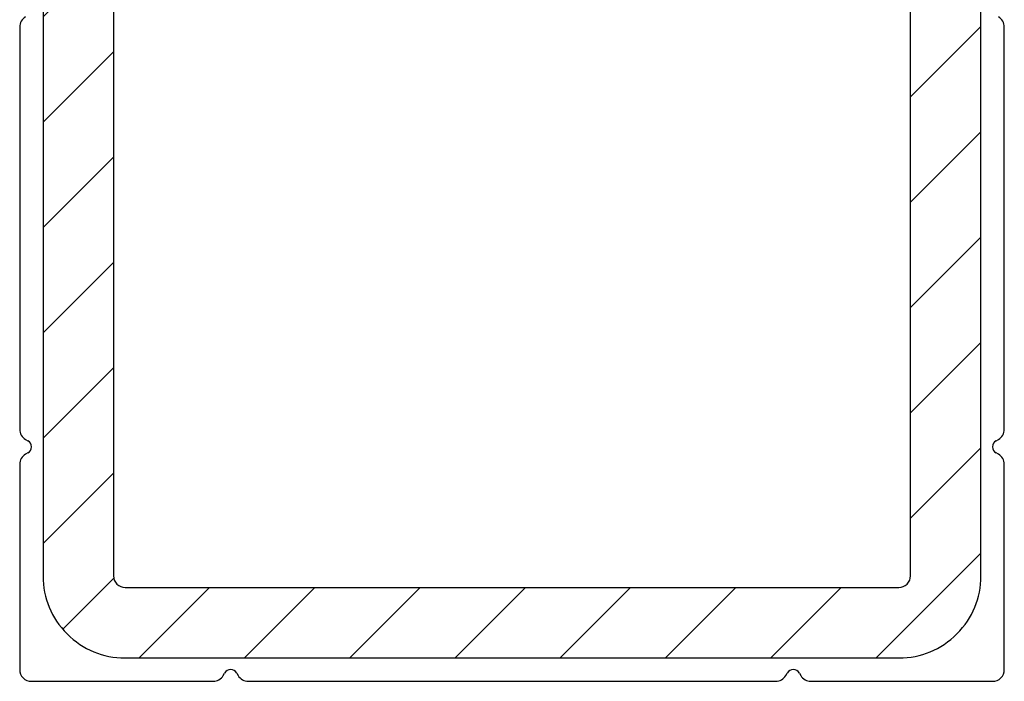
# Model space of a CAD drawing. Units: millimetres. Extents: x 154 to 1937, y 23 to 651.
# Drawn here: x 864 to 906, y 312 to 340 of the extents above; entities that cross this region are included whole.
import ezdxf

# ---------------------------------------------------------------- set-up
doc = ezdxf.new("R2010")
doc.units = ezdxf.units.MM
doc.layers.add('profiles pvc', color=7, linetype='Continuous')
doc.layers.add('renforts acier', color=1, linetype='Continuous')

msp = doc.modelspace()

# ---------------------------------------------------------------- hatches: boundary and pattern name
at = {"layer": 'renforts acier'}
h = msp.add_hatch(dxfattribs=at)
h.set_pattern_fill('ANSI31', color=256)
h.set_pattern_definition([(45, (-0.4524, 0), (-2.245064, 2.245064), [])])
edge = h.paths.add_edge_path(flags=16)
edge.add_line((901.461, 369.737), (868.461, 369.737))
edge.add_spline(control_points=[(868.461, 369.737), (868.323, 369.737), (868.205, 369.688), (868.107, 369.591)], knot_values=[0, 0, 0, 0, 1, 1, 1, 1], degree=3, periodic=0)
edge.add_spline(control_points=[(868.107, 369.591), (868.01, 369.493), (867.961, 369.375), (867.961, 369.237)], knot_values=[1, 1, 1, 1, 2, 2, 2, 2], degree=3, periodic=0)
edge.add_line((867.961, 369.237), (867.961, 316.237))
edge.add_spline(control_points=[(867.961, 316.237), (867.961, 316.099), (868.01, 315.981), (868.107, 315.883)], knot_values=[0, 0, 0, 0, 1, 1, 1, 1], degree=3, periodic=0)
edge.add_spline(control_points=[(868.107, 315.883), (868.205, 315.786), (868.323, 315.737), (868.461, 315.737)], knot_values=[1, 1, 1, 1, 2, 2, 2, 2], degree=3, periodic=0)
edge.add_line((868.461, 315.737), (901.461, 315.737))
edge.add_spline(control_points=[(901.461, 315.737), (901.599, 315.737), (901.717, 315.786), (901.814, 315.883), (901.912, 315.981), (901.961, 316.099), (901.961, 316.237)], knot_values=[0, 0, 0, 0, 1, 1, 1, 2, 2, 2, 2], degree=3, periodic=0)
edge.add_line((901.961, 316.237), (901.961, 369.237))
edge.add_spline(control_points=[(901.961, 369.237), (901.961, 369.375), (901.912, 369.493), (901.814, 369.591)], knot_values=[0, 0, 0, 0, 1, 1, 1, 1], degree=3, periodic=0)
edge.add_spline(control_points=[(901.814, 369.591), (901.717, 369.688), (901.599, 369.737), (901.461, 369.737)], knot_values=[1, 1, 1, 1, 2, 2, 2, 2], degree=3, periodic=0)
edge = h.paths.add_edge_path()
edge.add_line((904.961, 316.237), (904.961, 369.237))
edge.add_spline(control_points=[(904.961, 369.237), (904.961, 370.203), (904.619, 371.028), (903.936, 371.712), (903.252, 372.395), (902.427, 372.737), (901.461, 372.737)], knot_values=[0, 0, 0, 0, 1, 1, 1, 2, 2, 2, 2], degree=3, periodic=0)
edge.add_line((901.461, 372.737), (868.461, 372.737))
edge.add_spline(control_points=[(868.461, 372.737), (867.494, 372.737), (866.669, 372.395), (865.986, 371.712)], knot_values=[0, 0, 0, 0, 1, 1, 1, 1], degree=3, periodic=0)
edge.add_spline(control_points=[(865.986, 371.712), (865.302, 371.028), (864.961, 370.203), (864.961, 369.237)], knot_values=[1, 1, 1, 1, 2, 2, 2, 2], degree=3, periodic=0)
edge.add_line((864.961, 369.237), (864.961, 316.237))
edge.add_spline(control_points=[(864.961, 316.237), (864.961, 315.27), (865.302, 314.446), (865.986, 313.762)], knot_values=[0, 0, 0, 0, 1, 1, 1, 1], degree=3, periodic=0)
edge.add_spline(control_points=[(865.986, 313.762), (866.669, 313.079), (867.494, 312.737), (868.461, 312.737)], knot_values=[1, 1, 1, 1, 2, 2, 2, 2], degree=3, periodic=0)
edge.add_line((868.461, 312.737), (901.461, 312.737))
edge.add_spline(control_points=[(901.461, 312.737), (902.427, 312.737), (903.252, 313.079), (903.936, 313.762)], knot_values=[0, 0, 0, 0, 1, 1, 1, 1], degree=3, periodic=0)
edge.add_spline(control_points=[(903.936, 313.762), (904.619, 314.446), (904.961, 315.27), (904.961, 316.237)], knot_values=[1, 1, 1, 1, 2, 2, 2, 2], degree=3, periodic=0)

# ---------------------------------------------------------------- linework, layer by layer
at = {"layer": 'profiles pvc'}
for p, q in [((863.961, 339.636), (863.961, 322.488)), ((905.961, 322.488), (905.961, 339.636)), ((864.211, 322.055), (864.311, 321.997)), ((905.611, 321.997), (905.711, 322.055)), ((864.311, 321.477), (864.211, 321.419)), ((905.711, 321.419), (905.611, 321.477)), ((863.961, 320.986), (863.961, 312.237)), ((905.961, 312.237), (905.961, 320.986)), ((872.643, 311.987), (872.701, 312.087)), ((873.221, 312.087), (873.278, 311.987)), ((896.643, 311.987), (896.701, 312.087)), ((897.221, 312.087), (897.278, 311.987)), ((864.461, 311.737), (872.21, 311.737)), ((873.711, 311.737), (896.21, 311.737)), ((897.711, 311.737), (905.461, 311.737))]:
    msp.add_line(p, q, dxfattribs=at)
for points in [[(864.211, 340.069), (864.051, 339.977), (863.961, 339.821), (863.961, 339.636)], [(905.961, 339.636), (905.961, 339.821), (905.87, 339.977), (905.711, 340.069)], [(863.961, 322.488), (863.961, 322.303), (864.051, 322.147), (864.211, 322.055)], [(905.711, 322.055), (905.87, 322.147), (905.961, 322.303), (905.961, 322.488)], [(864.211, 321.419), (864.051, 321.327), (863.961, 321.171), (863.961, 320.986)], [(905.961, 320.986), (905.961, 321.171), (905.87, 321.327), (905.711, 321.419)], [(863.961, 312.237), (863.961, 312.099), (864.01, 311.981), (864.107, 311.883)], [(905.814, 311.883), (905.912, 311.981), (905.961, 312.099), (905.961, 312.237)], [(864.107, 311.883), (864.205, 311.786), (864.323, 311.737), (864.461, 311.737)], [(872.21, 311.737), (872.394, 311.737), (872.551, 311.828), (872.643, 311.987)], [(873.278, 311.987), (873.37, 311.828), (873.527, 311.737), (873.711, 311.737)], [(896.21, 311.737), (896.394, 311.737), (896.551, 311.828), (896.643, 311.987)], [(897.278, 311.987), (897.37, 311.828), (897.527, 311.737), (897.711, 311.737)], [(905.461, 311.737), (905.599, 311.737), (905.717, 311.786), (905.814, 311.883)]]:
    msp.add_open_spline(points, degree=3, dxfattribs=at)
for points in [[(864.311, 321.477), (864.406, 321.532), (864.461, 321.627), (864.461, 321.737), (864.461, 321.847), (864.406, 321.942), (864.311, 321.997)], [(905.611, 321.997), (905.515, 321.942), (905.461, 321.847), (905.461, 321.737), (905.461, 321.627), (905.515, 321.532), (905.611, 321.477)], [(873.221, 312.087), (873.165, 312.183), (873.071, 312.237), (872.961, 312.237), (872.85, 312.237), (872.756, 312.183), (872.701, 312.087)], [(897.221, 312.087), (897.165, 312.183), (897.071, 312.237), (896.961, 312.237), (896.85, 312.237), (896.756, 312.183), (896.701, 312.087)]]:
    msp.add_open_spline(points, degree=3, knots=[0, 0, 0, 0, 1, 1, 1, 2, 2, 2, 2], dxfattribs=at)
at = {"layer": 'renforts acier'}
for p, q in [((864.961, 369.237), (864.961, 316.237)), ((867.961, 369.237), (867.961, 316.237)), ((901.961, 316.237), (901.961, 369.237)), ((904.961, 316.237), (904.961, 369.237)), ((868.461, 315.737), (901.461, 315.737)), ((868.461, 312.737), (901.461, 312.737))]:
    msp.add_line(p, q, dxfattribs=at)
for points in [[(864.961, 316.237), (864.961, 315.27), (865.302, 314.446), (865.986, 313.762)], [(867.961, 316.237), (867.961, 316.099), (868.01, 315.981), (868.107, 315.883)], [(868.107, 315.883), (868.205, 315.786), (868.323, 315.737), (868.461, 315.737)], [(903.936, 313.762), (904.619, 314.446), (904.961, 315.27), (904.961, 316.237)], [(865.986, 313.762), (866.669, 313.079), (867.494, 312.737), (868.461, 312.737)], [(901.461, 312.737), (902.427, 312.737), (903.252, 313.079), (903.936, 313.762)]]:
    msp.add_open_spline(points, degree=3, dxfattribs=at)
msp.add_open_spline([(901.461, 315.737), (901.599, 315.737), (901.717, 315.786), (901.814, 315.883), (901.912, 315.981), (901.961, 316.099), (901.961, 316.237)], degree=3, knots=[0, 0, 0, 0, 1, 1, 1, 2, 2, 2, 2], dxfattribs=at)

doc.saveas('drawing.dxf')
